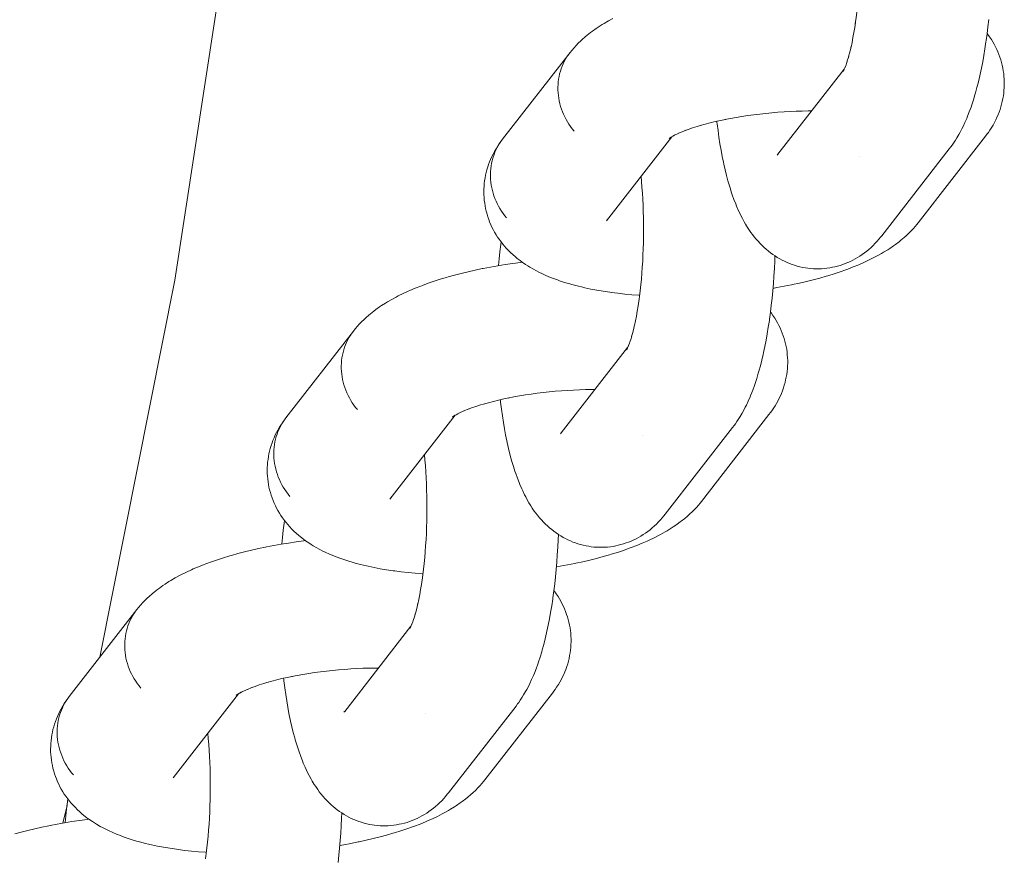
# Model space of a CAD drawing. Units: millimetres. Extents: x -4588 to 4588, y -3800 to 3800.
# Drawn here: x 3449 to 3501, y -128 to -84 of the extents above; entities that cross this region are included whole.
import ezdxf

# ---------------------------------------------------------------- set-up
doc = ezdxf.new("R2010")
doc.units = ezdxf.units.MM
doc.layers.add('None', color=7, linetype='Continuous', lineweight=5)

# ---------------------------------------------------------------- blocks, each defined once
blk = doc.blocks.new('Group')
at = {"layer": 'None', "color": 7, "linetype": 'Continuous', "lineweight": 5, "transparency": 33554687}
for p, q in [((3488.99, -91.267), (3492.507, -86.748)), ((3492.441, -86.862), (3492.493, -86.775)), ((3479.892, -94.79), (3483.357, -90.338)), ((3483.238, -90.414), (3483.363, -90.334)), ((3483.227, -90.433), (3483.292, -90.38)), ((3489.04, -91.207), (3489.044, -91.203)), ((3477.5, -106.035), (3481.016, -101.516)), ((3480.95, -101.63), (3481.002, -101.543)), ((3468.402, -109.559), (3471.866, -105.106)), ((3471.736, -105.201), (3471.802, -105.149)), ((3477.55, -105.976), (3477.553, -105.971)), ((3466.009, -120.804), (3469.526, -116.284)), ((3469.462, -116.405), (3469.525, -116.286)), ((3456.911, -124.327), (3460.375, -119.874)), ((3460.245, -119.964), (3460.331, -119.903)), ((3466.059, -120.744), (3466.063, -120.74)), ((3451.052, -126.729), (3451.281, -125.793))]:
    blk.add_line(p, q, dxfattribs=at)
at = {"layer": 'None', "color": 7, "linetype": 'Continuous', "lineweight": 5, "transparency": 33554687, "flags": 128}
for points in [[(3453.014, -117.936), (3456.992, -97.938), (3460.736, -73.617), (3463.415, -49.156), (3464.011, -40.063)], [(3493.105, -84.256), (3493.095, -84.326), (3493.135, -84.033), (3493.172, -83.733), (3493.205, -83.428), (3493.235, -83.117), (3493.262, -82.802), (3493.285, -82.483), (3493.305, -82.16), (3493.322, -81.835), (3493.335, -81.508), (3493.344, -81.179), (3493.35, -80.849), (3493.352, -80.519), (3493.351, -80.189), (3493.346, -79.86), (3493.338, -79.532), (3493.326, -79.207), (3493.311, -78.884), (3493.292, -78.565), (3493.27, -78.25), (3493.244, -77.939), (3493.218, -77.664)], [(3494.498, -95.588), (3498.078, -90.986), (3498.162, -90.874), (3498.224, -90.791), (3498.302, -90.675), (3498.41, -90.515), (3498.481, -90.398), (3498.585, -90.222), (3498.65, -90.103), (3498.751, -89.912), (3498.808, -89.793), (3498.906, -89.587), (3499.002, -89.364), (3499.05, -89.248), (3499.142, -89.013), (3499.232, -88.762), (3499.271, -88.65), (3499.357, -88.387), (3499.44, -88.111), (3499.471, -88.005), (3499.549, -87.718), (3499.625, -87.419), (3499.698, -87.107), (3499.719, -87.012), (3499.787, -86.693), (3499.852, -86.363), (3499.913, -86.022), (3499.97, -85.671), (3500.024, -85.311), (3500.034, -85.241), (3500.083, -84.878), (3500.128, -84.507), (3500.17, -84.129)], [(3477.963, -85.87), (3478.053, -85.762), (3478.178, -85.614), (3478.271, -85.511), (3478.415, -85.366), (3478.511, -85.269), (3478.613, -85.177), (3478.772, -85.035), (3478.876, -84.949), (3479.053, -84.81), (3479.159, -84.731), (3479.351, -84.594), (3479.459, -84.523), (3479.667, -84.389), (3479.775, -84.325), (3479.997, -84.194), (3480.235, -84.066)], [(3492.888, -85.49), (3492.867, -85.584), (3492.92, -85.335), (3492.971, -85.077), (3493.018, -84.811), (3493.063, -84.538), (3493.101, -84.287)], [(3496.425, -94.905), (3500.006, -90.303), (3500.09, -90.191), (3500.153, -90.106), (3500.232, -89.989), (3500.328, -89.837), (3500.402, -89.715), (3500.471, -89.59), (3500.547, -89.436), (3500.61, -89.307), (3500.667, -89.175), (3500.718, -89.04), (3500.773, -88.885), (3500.818, -88.747), (3500.857, -88.607), (3500.889, -88.466), (3500.923, -88.31), (3500.949, -88.167), (3500.968, -88.022), (3500.98, -87.878), (3500.992, -87.721), (3500.998, -87.576), (3500.997, -87.43), (3500.99, -87.284), (3500.979, -87.129), (3500.965, -86.984), (3500.944, -86.84), (3500.917, -86.697), (3500.884, -86.544), (3500.85, -86.402), (3500.81, -86.262), (3500.764, -86.125), (3500.708, -85.975), (3500.656, -85.84), (3500.597, -85.707), (3500.532, -85.577), (3500.456, -85.432), (3500.386, -85.306), (3500.31, -85.184), (3500.213, -85.042), (3500.132, -84.924), (3500.085, -84.862)], [(3492.748, -86.061), (3492.717, -86.167), (3492.776, -85.951), (3492.833, -85.725), (3492.877, -85.538)], [(3477.963, -85.87), (3474.383, -90.472), (3474.299, -90.585), (3474.22, -90.701), (3474.147, -90.822), (3474.079, -90.945), (3474.017, -91.072), (3473.962, -91.202), (3473.912, -91.335), (3473.868, -91.47), (3473.831, -91.607), (3473.8, -91.746), (3473.775, -91.887), (3473.757, -92.03), (3473.745, -92.173), (3473.739, -92.318), (3473.74, -92.463), (3473.748, -92.608), (3473.762, -92.753), (3473.782, -92.898), (3473.809, -93.043), (3473.842, -93.187), (3473.881, -93.329), (3473.927, -93.471), (3473.978, -93.611), (3474.036, -93.749), (3474.1, -93.884), (3474.169, -94.018), (3474.244, -94.149), (3474.324, -94.277), (3474.41, -94.401), (3474.501, -94.523), (3474.598, -94.641)], [(3478.178, -90.039), (3478.082, -89.921), (3477.991, -89.8), (3477.905, -89.675), (3477.824, -89.547), (3477.749, -89.416), (3477.68, -89.283), (3477.616, -89.147), (3477.559, -89.009), (3477.507, -88.869), (3477.461, -88.728), (3477.422, -88.585), (3477.389, -88.441), (3477.362, -88.297), (3477.342, -88.151), (3477.328, -88.006), (3477.321, -87.861), (3477.32, -87.716), (3477.325, -87.572), (3477.337, -87.428), (3477.355, -87.286), (3477.38, -87.145), (3477.411, -87.005), (3477.449, -86.868), (3477.492, -86.733), (3477.542, -86.6), (3477.598, -86.471), (3477.659, -86.344), (3477.727, -86.22), (3477.8, -86.1), (3477.879, -85.983)], [(3477.879, -85.983), (3477.8, -86.1), (3477.727, -86.22), (3477.659, -86.344), (3477.598, -86.471), (3477.542, -86.6), (3477.492, -86.733), (3477.449, -86.868), (3477.411, -87.005), (3477.38, -87.145), (3477.355, -87.286), (3477.337, -87.428), (3477.325, -87.572), (3477.32, -87.716), (3477.321, -87.861), (3477.328, -88.006), (3477.342, -88.151), (3477.362, -88.297), (3477.389, -88.441), (3477.422, -88.585), (3477.461, -88.728), (3477.507, -88.869), (3477.559, -89.009), (3477.616, -89.147), (3477.68, -89.283), (3477.749, -89.416), (3477.824, -89.547), (3477.905, -89.675), (3477.991, -89.8), (3478.082, -89.921), (3478.178, -90.039)], [(3492.663, -86.347), (3492.625, -86.454), (3492.687, -86.263), (3492.727, -86.13)], [(3492.51, -86.742), (3492.453, -86.861), (3492.52, -86.721), (3492.552, -86.645)], [(3492.577, -86.588), (3492.536, -86.685), (3492.601, -86.519), (3492.628, -86.446)], [(3492.57, -86.666), (3492.571, -86.665), (3492.57, -86.666)], [(3492.495, -86.773), (3492.443, -86.868), (3492.506, -86.75)], [(3492.494, -86.773), (3492.445, -86.844), (3492.495, -86.77)], [(3492.501, -86.758), (3492.486, -86.778), (3492.502, -86.757)], [(3486.23, -89.411), (3486.175, -89.422), (3486.473, -89.364), (3486.776, -89.31), (3487.083, -89.26), (3487.395, -89.213), (3487.71, -89.17), (3488.028, -89.132), (3488.348, -89.097), (3488.669, -89.066), (3488.992, -89.039), (3489.315, -89.017), (3489.638, -88.998), (3489.96, -88.984), (3490.281, -88.975), (3490.6, -88.969), (3490.779, -88.968)], [(3484.111, -89.99), (3484.014, -90.027), (3484.233, -89.946), (3484.462, -89.867), (3484.699, -89.791), (3484.866, -89.741)], [(3484.945, -89.718), (3484.865, -89.742), (3485.123, -89.669), (3485.39, -89.6), (3485.664, -89.534), (3485.944, -89.471), (3486.204, -89.416)], [(3485.749, -89.515), (3485.756, -89.579), (3485.764, -89.646), (3485.811, -90.011), (3485.861, -90.368), (3485.915, -90.715), (3485.973, -91.052), (3486.035, -91.377), (3486.1, -91.692), (3486.12, -91.789), (3486.19, -92.096), (3486.263, -92.39), (3486.339, -92.671), (3486.369, -92.78), (3486.449, -93.051), (3486.532, -93.307), (3486.571, -93.421), (3486.658, -93.666), (3486.748, -93.895), (3486.795, -94.014), (3486.889, -94.229), (3486.943, -94.348), (3487.041, -94.55), (3487.102, -94.668), (3487.203, -94.855), (3487.272, -94.972), (3487.376, -95.143), (3487.452, -95.259), (3487.559, -95.413), (3487.642, -95.526), (3487.729, -95.636), (3487.841, -95.774), (3487.935, -95.881), (3488.048, -96.001), (3488.149, -96.104), (3488.253, -96.203), (3488.371, -96.305), (3488.481, -96.399), (3488.595, -96.489), (3488.714, -96.573), (3488.835, -96.656), (3488.958, -96.735), (3489.085, -96.809), (3489.214, -96.877), (3489.339, -96.939), (3489.472, -97.002), (3489.608, -97.058), (3489.747, -97.107), (3489.874, -97.149), (3490.015, -97.193), (3490.158, -97.23), (3490.302, -97.261), (3490.448, -97.285), (3490.577, -97.304), (3490.724, -97.322), (3490.871, -97.333), (3491.019, -97.338), (3491.167, -97.335), (3491.297, -97.332), (3491.444, -97.323), (3491.591, -97.308), (3491.737, -97.286), (3491.882, -97.257), (3492.011, -97.231), (3492.154, -97.196), (3492.296, -97.155), (3492.435, -97.107), (3492.562, -97.06), (3492.699, -97.006), (3492.833, -96.945), (3492.964, -96.879), (3493.089, -96.811), (3493.216, -96.74), (3493.34, -96.662), (3493.46, -96.579), (3493.582, -96.491), (3493.697, -96.404), (3493.808, -96.311), (3493.927, -96.204), (3494.033, -96.107), (3494.134, -96.005), (3494.249, -95.88), (3494.344, -95.775), (3494.434, -95.666), (3494.498, -95.588)], [(3483.371, -90.329), (3483.262, -90.393), (3483.408, -90.307), (3483.507, -90.254)], [(3483.565, -90.222), (3483.459, -90.277), (3483.631, -90.192), (3483.741, -90.142)], [(3483.812, -90.109), (3483.71, -90.155), (3483.906, -90.072), (3484.082, -90.002)], [(3474.598, -94.641), (3474.501, -94.523), (3474.41, -94.401), (3474.324, -94.277), (3474.244, -94.149), (3474.169, -94.018), (3474.1, -93.884), (3474.036, -93.749), (3473.978, -93.611), (3473.927, -93.471), (3473.881, -93.329), (3473.842, -93.187), (3473.809, -93.043), (3473.782, -92.898), (3473.762, -92.753), (3473.748, -92.608), (3473.74, -92.463), (3473.739, -92.318), (3473.745, -92.173), (3473.757, -92.03), (3473.775, -91.887), (3473.8, -91.746), (3473.831, -91.607), (3473.868, -91.47), (3473.912, -91.335), (3473.962, -91.202), (3474.017, -91.072), (3474.079, -90.945), (3474.147, -90.822), (3474.22, -90.701), (3474.299, -90.585), (3474.192, -90.735), (3474.112, -90.853), (3474.038, -90.974), (3473.951, -91.127), (3473.882, -91.252), (3473.819, -91.381), (3473.752, -91.535), (3473.695, -91.668), (3473.644, -91.803), (3473.599, -91.94), (3473.553, -92.096), (3473.514, -92.236), (3473.482, -92.377), (3473.456, -92.52), (3473.432, -92.677), (3473.413, -92.821), (3473.4, -92.966), (3473.395, -93.112), (3473.393, -93.268), (3473.393, -93.413), (3473.401, -93.559), (3473.415, -93.704), (3473.436, -93.858), (3473.456, -94.003), (3473.483, -94.146), (3473.517, -94.287), (3473.56, -94.439), (3473.6, -94.579), (3473.646, -94.716), (3473.699, -94.852), (3473.764, -95), (3473.822, -95.132), (3473.887, -95.262), (3473.957, -95.388), (3474.043, -95.532), (3474.118, -95.654), (3474.2, -95.772), (3474.305, -95.912), (3474.391, -96.025), (3474.483, -96.135), (3474.579, -96.24), (3474.703, -96.373), (3474.803, -96.473), (3474.946, -96.602), (3475.049, -96.695), (3475.157, -96.784), (3475.316, -96.907), (3475.427, -96.989), (3475.604, -97.108), (3475.716, -97.183), (3475.832, -97.253), (3476.024, -97.366), (3476.141, -97.428), (3476.348, -97.536), (3476.465, -97.591), (3476.687, -97.694), (3476.926, -97.792), (3477.04, -97.839), (3477.292, -97.932), (3477.405, -97.971), (3477.669, -98.058), (3477.948, -98.141), (3478.056, -98.172), (3478.346, -98.249), (3478.648, -98.321), (3478.75, -98.344), (3479.062, -98.41), (3479.385, -98.472), (3479.721, -98.528), (3480.068, -98.579), (3480.152, -98.592), (3480.503, -98.637), (3480.865, -98.677), (3481.235, -98.712), (3481.614, -98.741), (3481.652, -98.743)], [(3483.285, -90.384), (3483.226, -90.427), (3483.312, -90.366)], [(3483.289, -90.383), (3483.238, -90.43), (3483.296, -90.378)], [(3488.99, -91.267), (3488.953, -91.312), (3488.985, -91.275)], [(3493.298, -91.406), (3493.298, -91.406), (3493.298, -91.406)], [(3481.615, -99.025), (3481.605, -99.095), (3481.645, -98.801), (3481.681, -98.501), (3481.714, -98.196), (3481.745, -97.885), (3481.771, -97.57), (3481.795, -97.251), (3481.815, -96.929), (3481.831, -96.603), (3481.844, -96.276), (3481.853, -95.947), (3481.859, -95.617), (3481.862, -95.287), (3481.86, -94.957), (3481.856, -94.628), (3481.847, -94.3), (3481.835, -93.975), (3481.82, -93.652), (3481.801, -93.333), (3481.779, -93.018), (3481.753, -92.707), (3481.727, -92.432)], [(3479.934, -94.737), (3479.922, -94.754), (3479.941, -94.728)], [(3488.728, -98.375), (3488.938, -98.339), (3489.323, -98.268), (3489.702, -98.192), (3489.76, -98.18), (3490.136, -98.099), (3490.504, -98.014), (3490.863, -97.924), (3491.212, -97.83), (3491.551, -97.733), (3491.634, -97.708), (3491.966, -97.606), (3492.286, -97.5), (3492.595, -97.391), (3492.689, -97.355), (3492.988, -97.241), (3493.273, -97.125), (3493.544, -97.005), (3493.648, -96.959), (3493.908, -96.835), (3494.152, -96.71), (3494.259, -96.654), (3494.49, -96.524), (3494.597, -96.461), (3494.815, -96.328), (3494.921, -96.258), (3495.123, -96.122), (3495.228, -96.044), (3495.415, -95.905), (3495.518, -95.82), (3495.688, -95.679), (3495.789, -95.588), (3495.942, -95.444), (3496.039, -95.346), (3496.174, -95.2), (3496.268, -95.097), (3496.357, -94.989), (3496.425, -94.905)], [(3474.17, -97.168), (3474.202, -96.813), (3474.242, -96.432), (3474.285, -96.058), (3474.304, -95.911)], [(3466.473, -100.639), (3466.562, -100.53), (3466.687, -100.383), (3466.781, -100.28), (3466.924, -100.134), (3467.021, -100.037), (3467.122, -99.945), (3467.282, -99.803), (3467.386, -99.718), (3467.562, -99.578), (3467.668, -99.499), (3467.861, -99.363), (3467.968, -99.291), (3468.176, -99.157), (3468.285, -99.093), (3468.506, -98.963), (3468.745, -98.834), (3468.851, -98.779), (3469.102, -98.654), (3469.368, -98.532), (3469.47, -98.486), (3469.747, -98.368), (3470.039, -98.253), (3470.135, -98.216), (3470.436, -98.105), (3470.75, -97.997), (3471.075, -97.893), (3471.413, -97.792), (3471.493, -97.768), (3471.837, -97.672), (3472.19, -97.58), (3472.553, -97.492), (3472.925, -97.409), (3473.305, -97.329), (3473.36, -97.318), (3473.742, -97.244), (3474.13, -97.175), (3474.524, -97.11), (3474.923, -97.051), (3475.327, -96.996), (3475.42, -96.984)], [(3483.007, -110.356), (3486.587, -105.755), (3486.672, -105.642), (3486.734, -105.559), (3486.812, -105.443), (3486.919, -105.283), (3486.991, -105.166), (3487.095, -104.99), (3487.159, -104.872), (3487.26, -104.68), (3487.317, -104.561), (3487.415, -104.355), (3487.511, -104.132), (3487.559, -104.016), (3487.651, -103.781), (3487.741, -103.53), (3487.781, -103.418), (3487.866, -103.156), (3487.949, -102.879), (3487.98, -102.773), (3488.059, -102.486), (3488.135, -102.187), (3488.207, -101.875), (3488.228, -101.78), (3488.296, -101.461), (3488.361, -101.131), (3488.422, -100.79), (3488.48, -100.439), (3488.534, -100.079), (3488.543, -100.009), (3488.593, -99.646), (3488.638, -99.275), (3488.679, -98.897), (3488.716, -98.513), (3488.749, -98.123), (3488.778, -97.728), (3488.803, -97.329), (3488.823, -96.926), (3488.834, -96.655)], [(3481.397, -100.258), (3481.376, -100.353), (3481.43, -100.104), (3481.48, -99.846), (3481.528, -99.58), (3481.573, -99.306), (3481.61, -99.055)], [(3484.935, -109.673), (3488.515, -105.072), (3488.599, -104.959), (3488.662, -104.874), (3488.741, -104.757), (3488.837, -104.605), (3488.912, -104.483), (3488.98, -104.358), (3489.056, -104.205), (3489.119, -104.075), (3489.176, -103.943), (3489.227, -103.808), (3489.283, -103.653), (3489.328, -103.515), (3489.366, -103.376), (3489.399, -103.234), (3489.432, -103.078), (3489.458, -102.935), (3489.477, -102.791), (3489.49, -102.646), (3489.501, -102.489), (3489.507, -102.344), (3489.507, -102.198), (3489.499, -102.053), (3489.488, -101.897), (3489.474, -101.752), (3489.454, -101.608), (3489.427, -101.465), (3489.393, -101.312), (3489.36, -101.17), (3489.319, -101.031), (3489.273, -100.893), (3489.218, -100.743), (3489.165, -100.608), (3489.107, -100.475), (3489.042, -100.346), (3488.965, -100.2), (3488.895, -100.074), (3488.819, -99.952), (3488.722, -99.81), (3488.641, -99.692), (3488.594, -99.63)], [(3466.473, -100.639), (3462.892, -105.24), (3462.808, -105.353), (3462.729, -105.47), (3462.656, -105.59), (3462.588, -105.714), (3462.527, -105.841), (3462.471, -105.97), (3462.421, -106.103), (3462.378, -106.238), (3462.34, -106.375), (3462.309, -106.515), (3462.284, -106.656), (3462.266, -106.798), (3462.254, -106.941), (3462.249, -107.086), (3462.25, -107.231), (3462.257, -107.376), (3462.271, -107.521), (3462.291, -107.666), (3462.318, -107.811), (3462.351, -107.955), (3462.39, -108.098), (3462.436, -108.239), (3462.488, -108.379), (3462.545, -108.517), (3462.609, -108.653), (3462.678, -108.786), (3462.753, -108.917), (3462.834, -109.045), (3462.92, -109.17), (3463.011, -109.291), (3463.107, -109.409)], [(3466.687, -104.807), (3466.591, -104.689), (3466.5, -104.568), (3466.414, -104.443), (3466.334, -104.315), (3466.259, -104.184), (3466.189, -104.051), (3466.126, -103.915), (3466.068, -103.777), (3466.016, -103.637), (3465.971, -103.496), (3465.932, -103.353), (3465.898, -103.209), (3465.872, -103.065), (3465.851, -102.92), (3465.837, -102.774), (3465.83, -102.629), (3465.829, -102.484), (3465.834, -102.34), (3465.846, -102.196), (3465.865, -102.054), (3465.889, -101.913), (3465.921, -101.774), (3465.958, -101.636), (3466.002, -101.501), (3466.051, -101.369), (3466.107, -101.239), (3466.169, -101.112), (3466.236, -100.988), (3466.31, -100.868), (3466.389, -100.751)], [(3466.389, -100.751), (3466.31, -100.868), (3466.236, -100.988), (3466.169, -101.112), (3466.107, -101.239), (3466.051, -101.369), (3466.002, -101.501), (3465.958, -101.636), (3465.921, -101.774), (3465.889, -101.913), (3465.865, -102.054), (3465.846, -102.196), (3465.834, -102.34), (3465.829, -102.484), (3465.83, -102.629), (3465.837, -102.774), (3465.851, -102.92), (3465.872, -103.065), (3465.898, -103.209), (3465.932, -103.353), (3465.971, -103.496), (3466.016, -103.637), (3466.068, -103.777), (3466.126, -103.915), (3466.189, -104.051), (3466.259, -104.184), (3466.334, -104.315), (3466.414, -104.443), (3466.5, -104.568), (3466.591, -104.689), (3466.687, -104.807)], [(3481.257, -100.829), (3481.226, -100.935), (3481.286, -100.719), (3481.343, -100.494), (3481.386, -100.306)], [(3481.086, -101.356), (3481.046, -101.453), (3481.111, -101.287), (3481.137, -101.214)], [(3481.172, -101.116), (3481.134, -101.222), (3481.197, -101.031), (3481.236, -100.899)], [(3481.004, -101.542), (3480.952, -101.636), (3481.015, -101.518)], [(3481.003, -101.541), (3480.955, -101.612), (3481.004, -101.539)], [(3481.019, -101.51), (3480.962, -101.629), (3481.029, -101.489), (3481.062, -101.413)], [(3481.011, -101.527), (3480.996, -101.546), (3481.012, -101.525)], [(3481.08, -101.434), (3481.08, -101.434), (3481.08, -101.434)], [(3474.74, -104.179), (3474.684, -104.19), (3474.982, -104.133), (3475.285, -104.078), (3475.593, -104.028), (3475.904, -103.981), (3476.219, -103.939), (3476.537, -103.9), (3476.857, -103.865), (3477.179, -103.834), (3477.501, -103.808), (3477.825, -103.785), (3478.147, -103.767), (3478.47, -103.753), (3478.79, -103.743), (3479.109, -103.737), (3479.288, -103.737)], [(3473.454, -104.486), (3473.374, -104.51), (3473.633, -104.438), (3473.899, -104.368), (3474.173, -104.302), (3474.453, -104.239), (3474.713, -104.185)], [(3474.258, -104.283), (3474.265, -104.347), (3474.274, -104.414), (3474.32, -104.78), (3474.371, -105.136), (3474.425, -105.483), (3474.483, -105.82), (3474.544, -106.146), (3474.61, -106.46), (3474.63, -106.557), (3474.699, -106.864), (3474.772, -107.159), (3474.848, -107.44), (3474.878, -107.548), (3474.958, -107.819), (3475.042, -108.076), (3475.08, -108.19), (3475.167, -108.434), (3475.257, -108.663), (3475.304, -108.782), (3475.398, -108.998), (3475.453, -109.116), (3475.55, -109.318), (3475.612, -109.436), (3475.713, -109.623), (3475.781, -109.74), (3475.885, -109.911), (3475.961, -110.027), (3476.068, -110.181), (3476.151, -110.295), (3476.239, -110.404), (3476.35, -110.543), (3476.444, -110.649), (3476.558, -110.769), (3476.658, -110.873), (3476.763, -110.971), (3476.88, -111.073), (3476.99, -111.168), (3477.105, -111.257), (3477.223, -111.341), (3477.344, -111.424), (3477.468, -111.504), (3477.594, -111.577), (3477.724, -111.645), (3477.848, -111.708), (3477.982, -111.77), (3478.118, -111.826), (3478.256, -111.876), (3478.383, -111.917), (3478.524, -111.961), (3478.667, -111.998), (3478.812, -112.029), (3478.957, -112.053), (3479.086, -112.073), (3479.233, -112.09), (3479.381, -112.101), (3479.529, -112.106), (3479.676, -112.104), (3479.806, -112.1), (3479.954, -112.092), (3480.101, -112.076), (3480.247, -112.054), (3480.392, -112.025), (3480.52, -112), (3480.664, -111.965), (3480.805, -111.923), (3480.945, -111.875), (3481.072, -111.828), (3481.208, -111.774), (3481.343, -111.714), (3481.474, -111.648), (3481.598, -111.579), (3481.726, -111.508), (3481.849, -111.43), (3481.97, -111.348), (3482.091, -111.26), (3482.206, -111.172), (3482.318, -111.079), (3482.436, -110.972), (3482.542, -110.875), (3482.643, -110.774), (3482.758, -110.648), (3482.854, -110.543), (3482.944, -110.434), (3483.007, -110.356)], [(3472.075, -104.991), (3471.969, -105.046), (3472.14, -104.961), (3472.251, -104.91)], [(3472.321, -104.877), (3472.22, -104.923), (3472.415, -104.84), (3472.591, -104.77)], [(3472.62, -104.758), (3472.524, -104.795), (3472.743, -104.714), (3472.971, -104.635), (3473.209, -104.559), (3473.375, -104.51)], [(3463.107, -109.409), (3463.011, -109.291), (3462.92, -109.17), (3462.834, -109.045), (3462.753, -108.917), (3462.678, -108.786), (3462.609, -108.653), (3462.545, -108.517), (3462.488, -108.379), (3462.436, -108.239), (3462.39, -108.098), (3462.351, -107.955), (3462.318, -107.811), (3462.291, -107.666), (3462.271, -107.521), (3462.257, -107.376), (3462.25, -107.231), (3462.249, -107.086), (3462.254, -106.941), (3462.266, -106.798), (3462.284, -106.656), (3462.309, -106.515), (3462.34, -106.375), (3462.378, -106.238), (3462.421, -106.103), (3462.471, -105.97), (3462.527, -105.841), (3462.588, -105.714), (3462.656, -105.59), (3462.729, -105.47), (3462.808, -105.353), (3462.702, -105.503), (3462.622, -105.621), (3462.548, -105.742), (3462.461, -105.895), (3462.392, -106.021), (3462.329, -106.15), (3462.262, -106.304), (3462.205, -106.436), (3462.153, -106.571), (3462.108, -106.709), (3462.063, -106.864), (3462.024, -107.004), (3461.992, -107.146), (3461.966, -107.289), (3461.942, -107.445), (3461.922, -107.589), (3461.91, -107.734), (3461.904, -107.88), (3461.902, -108.036), (3461.903, -108.182), (3461.91, -108.327), (3461.924, -108.472), (3461.945, -108.627), (3461.966, -108.771), (3461.993, -108.914), (3462.026, -109.055), (3462.069, -109.207), (3462.109, -109.347), (3462.156, -109.485), (3462.209, -109.62), (3462.273, -109.768), (3462.332, -109.901), (3462.396, -110.03), (3462.467, -110.156), (3462.552, -110.3), (3462.628, -110.422), (3462.709, -110.541), (3462.815, -110.68), (3462.901, -110.794), (3462.992, -110.903), (3463.088, -111.008), (3463.212, -111.142), (3463.312, -111.241), (3463.455, -111.37), (3463.558, -111.464), (3463.666, -111.552), (3463.826, -111.676), (3463.936, -111.758), (3464.113, -111.877), (3464.226, -111.952), (3464.341, -112.021), (3464.533, -112.134), (3464.65, -112.196), (3464.857, -112.304), (3464.975, -112.359), (3465.197, -112.462), (3465.435, -112.561), (3465.55, -112.607), (3465.801, -112.7), (3465.915, -112.739), (3466.179, -112.827), (3466.458, -112.91), (3466.566, -112.94), (3466.855, -113.017), (3467.158, -113.09), (3467.26, -113.112), (3467.571, -113.178), (3467.895, -113.24), (3468.23, -113.296), (3468.577, -113.348), (3468.661, -113.36), (3469.013, -113.405), (3469.374, -113.445), (3469.745, -113.48), (3470.123, -113.509), (3470.161, -113.512)], [(3471.795, -105.152), (3471.736, -105.196), (3471.822, -105.135)], [(3471.839, -105.121), (3471.747, -105.182), (3471.873, -105.102)], [(3471.798, -105.152), (3471.747, -105.198), (3471.805, -105.146)], [(3471.88, -105.097), (3471.771, -105.161), (3471.918, -105.075), (3472.017, -105.022)], [(3477.5, -106.035), (3477.463, -106.081), (3477.494, -106.043)], [(3481.807, -106.174), (3481.807, -106.174), (3481.807, -106.174)], [(3470.124, -113.793), (3470.114, -113.863), (3470.154, -113.569), (3470.19, -113.27), (3470.224, -112.964), (3470.254, -112.654), (3470.281, -112.339), (3470.304, -112.019), (3470.324, -111.697), (3470.34, -111.372), (3470.353, -111.044), (3470.363, -110.715), (3470.369, -110.385), (3470.371, -110.055), (3470.37, -109.725), (3470.365, -109.396), (3470.357, -109.068), (3470.345, -108.743), (3470.33, -108.421), (3470.311, -108.101), (3470.288, -107.786), (3470.263, -107.475), (3470.237, -107.2)], [(3468.443, -109.505), (3468.432, -109.523), (3468.45, -109.496)], [(3477.237, -113.143), (3477.447, -113.107), (3477.833, -113.036), (3478.211, -112.96), (3478.269, -112.949), (3478.646, -112.867), (3479.014, -112.782), (3479.373, -112.692), (3479.722, -112.598), (3480.06, -112.501), (3480.143, -112.476), (3480.475, -112.374), (3480.796, -112.268), (3481.104, -112.159), (3481.198, -112.123), (3481.497, -112.009), (3481.783, -111.893), (3482.054, -111.773), (3482.157, -111.727), (3482.417, -111.603), (3482.661, -111.478), (3482.768, -111.422), (3483, -111.293), (3483.107, -111.229), (3483.324, -111.096), (3483.43, -111.026), (3483.633, -110.89), (3483.738, -110.812), (3483.924, -110.673), (3484.027, -110.589), (3484.198, -110.447), (3484.298, -110.356), (3484.451, -110.212), (3484.548, -110.115), (3484.683, -109.969), (3484.777, -109.865), (3484.866, -109.757), (3484.935, -109.673)], [(3462.679, -111.937), (3462.712, -111.581), (3462.751, -111.2), (3462.795, -110.826), (3462.814, -110.679)], [(3454.982, -115.407), (3455.072, -115.298), (3455.197, -115.151), (3455.29, -115.048), (3455.433, -114.902), (3455.53, -114.805), (3455.632, -114.713), (3455.791, -114.571), (3455.895, -114.486), (3456.072, -114.346), (3456.178, -114.268), (3456.37, -114.131), (3456.478, -114.059), (3456.685, -113.926), (3456.794, -113.861), (3457.016, -113.731), (3457.254, -113.602), (3457.36, -113.547), (3457.611, -113.423), (3457.877, -113.3), (3457.979, -113.254), (3458.257, -113.136), (3458.548, -113.021), (3458.645, -112.984), (3458.946, -112.873), (3459.259, -112.766), (3459.585, -112.661), (3459.922, -112.56), (3460.003, -112.536), (3460.346, -112.44), (3460.699, -112.348), (3461.062, -112.261), (3461.434, -112.177), (3461.814, -112.097), (3461.87, -112.086), (3462.251, -112.012), (3462.639, -111.943), (3463.033, -111.879), (3463.433, -111.819), (3463.836, -111.764), (3463.93, -111.753)], [(3471.516, -125.124), (3475.097, -120.523), (3475.181, -120.41), (3475.243, -120.327), (3475.321, -120.212), (3475.429, -120.052), (3475.5, -119.934), (3475.604, -119.758), (3475.669, -119.64), (3475.77, -119.448), (3475.827, -119.329), (3475.925, -119.123), (3476.02, -118.901), (3476.069, -118.785), (3476.161, -118.549), (3476.25, -118.298), (3476.29, -118.186), (3476.376, -117.924), (3476.459, -117.647), (3476.49, -117.541), (3476.568, -117.255), (3476.644, -116.955), (3476.717, -116.643), (3476.738, -116.549), (3476.806, -116.23), (3476.87, -115.899), (3476.932, -115.558), (3476.989, -115.207), (3477.043, -114.847), (3477.053, -114.777), (3477.102, -114.414), (3477.147, -114.043), (3477.188, -113.666), (3477.226, -113.281), (3477.259, -112.891), (3477.288, -112.496), (3477.312, -112.097), (3477.333, -111.695), (3477.343, -111.423)], [(3469.907, -115.026), (3469.886, -115.121), (3469.939, -114.872), (3469.989, -114.614), (3470.037, -114.348), (3470.082, -114.074), (3470.12, -113.823)], [(3473.444, -124.442), (3477.025, -119.84), (3477.109, -119.727), (3477.171, -119.642), (3477.251, -119.525), (3477.346, -119.374), (3477.421, -119.252), (3477.49, -119.126), (3477.565, -118.973), (3477.629, -118.843), (3477.686, -118.711), (3477.737, -118.577), (3477.792, -118.421), (3477.837, -118.283), (3477.876, -118.144), (3477.908, -118.003), (3477.942, -117.846), (3477.967, -117.703), (3477.987, -117.559), (3477.999, -117.414), (3478.011, -117.258), (3478.017, -117.112), (3478.016, -116.966), (3478.009, -116.821), (3477.998, -116.666), (3477.984, -116.521), (3477.963, -116.376), (3477.936, -116.233), (3477.903, -116.08), (3477.869, -115.939), (3477.829, -115.799), (3477.782, -115.661), (3477.727, -115.511), (3477.675, -115.376), (3477.616, -115.244), (3477.551, -115.114), (3477.475, -114.968), (3477.405, -114.842), (3477.329, -114.72), (3477.232, -114.578), (3477.151, -114.461), (3477.104, -114.399)], [(3454.982, -115.407), (3451.402, -120.009), (3451.318, -120.121), (3451.239, -120.238), (3451.165, -120.358), (3451.098, -120.482), (3451.036, -120.609), (3450.98, -120.739), (3450.931, -120.871), (3450.887, -121.006), (3450.85, -121.144), (3450.818, -121.283), (3450.794, -121.424), (3450.775, -121.566), (3450.763, -121.71), (3450.758, -121.854), (3450.759, -121.999), (3450.766, -122.144), (3450.78, -122.29), (3450.801, -122.435), (3450.827, -122.579), (3450.861, -122.723), (3450.9, -122.866), (3450.945, -123.007), (3450.997, -123.147), (3451.055, -123.285), (3451.118, -123.421), (3451.188, -123.554), (3451.263, -123.685), (3451.343, -123.813), (3451.429, -123.938), (3451.52, -124.059), (3451.616, -124.177)], [(3469.767, -115.597), (3469.736, -115.704), (3469.795, -115.488), (3469.852, -115.262), (3469.896, -115.074)], [(3455.197, -119.575), (3455.101, -119.457), (3455.01, -119.336), (3454.924, -119.211), (3454.843, -119.083), (3454.768, -118.953), (3454.699, -118.819), (3454.635, -118.683), (3454.577, -118.545), (3454.526, -118.406), (3454.48, -118.264), (3454.441, -118.121), (3454.408, -117.978), (3454.381, -117.833), (3454.361, -117.688), (3454.347, -117.543), (3454.339, -117.397), (3454.338, -117.252), (3454.344, -117.108), (3454.356, -116.964), (3454.374, -116.822), (3454.399, -116.681), (3454.43, -116.542), (3454.467, -116.405), (3454.511, -116.27), (3454.561, -116.137), (3454.617, -116.007), (3454.678, -115.88), (3454.746, -115.756), (3454.819, -115.636), (3454.898, -115.52)], [(3454.898, -115.52), (3454.819, -115.636), (3454.746, -115.756), (3454.678, -115.88), (3454.617, -116.007), (3454.561, -116.137), (3454.511, -116.27), (3454.467, -116.405), (3454.43, -116.542), (3454.399, -116.681), (3454.374, -116.822), (3454.356, -116.964), (3454.344, -117.108), (3454.338, -117.252), (3454.339, -117.397), (3454.347, -117.543), (3454.361, -117.688), (3454.381, -117.833), (3454.408, -117.978), (3454.441, -118.121), (3454.48, -118.264), (3454.526, -118.406), (3454.577, -118.545), (3454.635, -118.683), (3454.699, -118.819), (3454.768, -118.953), (3454.843, -119.083), (3454.924, -119.211), (3455.01, -119.336), (3455.101, -119.457), (3455.197, -119.575)], [(3469.644, -115.99), (3469.706, -115.799), (3469.746, -115.667)], [(3469.503, -116.328), (3469.459, -116.399), (3469.511, -116.311)], [(3469.512, -116.309), (3469.464, -116.38), (3469.514, -116.307)], [(3469.529, -116.278), (3469.472, -116.397), (3469.538, -116.257), (3469.571, -116.181)], [(3469.52, -116.295), (3469.505, -116.315), (3469.52, -116.295)], [(3469.555, -116.221), (3469.62, -116.056), (3469.646, -115.982)], [(3469.589, -116.202), (3469.589, -116.202), (3469.589, -116.202)], [(3463.249, -118.947), (3463.194, -118.958), (3463.492, -118.901), (3463.795, -118.847), (3464.102, -118.796), (3464.414, -118.75), (3464.729, -118.707), (3465.046, -118.668), (3465.366, -118.633), (3465.688, -118.602), (3466.011, -118.576), (3466.334, -118.553), (3466.657, -118.535), (3466.979, -118.521), (3467.3, -118.511), (3467.619, -118.506), (3467.798, -118.505)], [(3461.964, -119.254), (3461.883, -119.278), (3462.142, -119.206), (3462.409, -119.137), (3462.682, -119.07), (3462.963, -119.007), (3463.223, -118.953)], [(3462.767, -119.051), (3462.775, -119.116), (3462.783, -119.183), (3462.83, -119.548), (3462.88, -119.904), (3462.934, -120.251), (3462.992, -120.588), (3463.054, -120.914), (3463.119, -121.228), (3463.139, -121.326), (3463.209, -121.633), (3463.282, -121.927), (3463.358, -122.208), (3463.387, -122.316), (3463.468, -122.587), (3463.551, -122.844), (3463.59, -122.958), (3463.677, -123.203), (3463.767, -123.432), (3463.814, -123.55), (3463.908, -123.766), (3463.962, -123.884), (3464.059, -124.086), (3464.121, -124.204), (3464.222, -124.391), (3464.291, -124.508), (3464.395, -124.679), (3464.471, -124.795), (3464.578, -124.949), (3464.66, -125.063), (3464.748, -125.173), (3464.859, -125.311), (3464.953, -125.418), (3465.067, -125.537), (3465.167, -125.641), (3465.272, -125.74), (3465.389, -125.841), (3465.5, -125.936), (3465.614, -126.025), (3465.733, -126.11), (3465.854, -126.192), (3465.977, -126.272), (3466.103, -126.345), (3466.233, -126.413), (3466.358, -126.476), (3466.491, -126.538), (3466.627, -126.594), (3466.766, -126.644), (3466.893, -126.685), (3467.034, -126.729), (3467.177, -126.766), (3467.321, -126.797), (3467.467, -126.821), (3467.596, -126.841), (3467.743, -126.859), (3467.89, -126.87), (3468.038, -126.874), (3468.186, -126.872), (3468.315, -126.869), (3468.463, -126.86), (3468.61, -126.844), (3468.756, -126.822), (3468.901, -126.793), (3469.03, -126.768), (3469.173, -126.733), (3469.315, -126.691), (3469.454, -126.643), (3469.581, -126.596), (3469.718, -126.542), (3469.852, -126.482), (3469.983, -126.416), (3470.108, -126.348), (3470.235, -126.276), (3470.359, -126.199), (3470.479, -126.116), (3470.6, -126.028), (3470.716, -125.94), (3470.827, -125.847), (3470.946, -125.74), (3471.051, -125.643), (3471.153, -125.542), (3471.268, -125.417), (3471.363, -125.312), (3471.453, -125.202), (3471.516, -125.124)], [(3460.831, -119.645), (3460.729, -119.691), (3460.924, -119.608), (3461.101, -119.538)], [(3461.13, -119.527), (3461.033, -119.563), (3461.252, -119.482), (3461.481, -119.404), (3461.718, -119.328), (3461.885, -119.278)], [(3451.616, -124.177), (3451.52, -124.059), (3451.429, -123.938), (3451.343, -123.813), (3451.263, -123.685), (3451.188, -123.554), (3451.118, -123.421), (3451.055, -123.285), (3450.997, -123.147), (3450.945, -123.007), (3450.9, -122.866), (3450.861, -122.723), (3450.827, -122.579), (3450.801, -122.435), (3450.78, -122.29), (3450.766, -122.144), (3450.759, -121.999), (3450.758, -121.854), (3450.763, -121.71), (3450.775, -121.566), (3450.794, -121.424), (3450.818, -121.283), (3450.85, -121.144), (3450.887, -121.006), (3450.931, -120.871), (3450.98, -120.739), (3451.036, -120.609), (3451.098, -120.482), (3451.165, -120.358), (3451.239, -120.238), (3451.318, -120.121), (3451.211, -120.272), (3451.131, -120.389), (3451.057, -120.511), (3450.97, -120.663), (3450.901, -120.789), (3450.838, -120.918), (3450.771, -121.072), (3450.714, -121.204), (3450.663, -121.34), (3450.618, -121.477), (3450.572, -121.633), (3450.533, -121.772), (3450.501, -121.914), (3450.475, -122.057), (3450.451, -122.213), (3450.432, -122.358), (3450.419, -122.503), (3450.413, -122.648), (3450.412, -122.804), (3450.412, -122.95), (3450.42, -123.095), (3450.434, -123.24), (3450.454, -123.395), (3450.475, -123.539), (3450.502, -123.682), (3450.536, -123.824), (3450.579, -123.976), (3450.619, -124.115), (3450.665, -124.253), (3450.718, -124.388), (3450.783, -124.537), (3450.841, -124.669), (3450.906, -124.798), (3450.976, -124.924), (3451.062, -125.068), (3451.137, -125.19), (3451.219, -125.309), (3451.324, -125.448), (3451.41, -125.562), (3451.501, -125.671), (3451.598, -125.776), (3451.721, -125.91), (3451.821, -126.009), (3451.964, -126.139), (3452.068, -126.232), (3452.175, -126.32), (3452.335, -126.444), (3452.445, -126.526), (3452.623, -126.645), (3452.735, -126.72), (3452.851, -126.789), (3453.042, -126.902), (3453.159, -126.965), (3453.367, -127.073), (3453.484, -127.128), (3453.706, -127.23), (3453.945, -127.329), (3454.059, -127.375), (3454.311, -127.468), (3454.424, -127.508), (3454.688, -127.595), (3454.967, -127.678), (3455.075, -127.708), (3455.364, -127.786), (3455.667, -127.858), (3455.769, -127.88), (3456.08, -127.947), (3456.404, -128.008), (3456.74, -128.065), (3457.086, -128.116), (3457.17, -128.128), (3457.522, -128.173), (3457.884, -128.214), (3458.254, -128.248), (3458.633, -128.278), (3458.67, -128.28)], [(3460.293, -119.93), (3460.245, -119.969), (3460.311, -119.917)], [(3460.308, -119.92), (3460.256, -119.966), (3460.314, -119.915)], [(3460.349, -119.89), (3460.257, -119.951), (3460.382, -119.87)], [(3460.389, -119.865), (3460.281, -119.93), (3460.427, -119.844), (3460.526, -119.79)], [(3460.584, -119.759), (3460.478, -119.814), (3460.649, -119.729), (3460.76, -119.678)], [(3466.009, -120.804), (3465.972, -120.849), (3466.003, -120.811)], [(3470.317, -120.942), (3470.317, -120.942), (3470.317, -120.942)], [(3458.633, -128.561), (3458.624, -128.631), (3458.663, -128.338), (3458.7, -128.038), (3458.733, -127.732), (3458.763, -127.422), (3458.79, -127.107), (3458.813, -126.788), (3458.833, -126.465), (3458.85, -126.14), (3458.863, -125.812), (3458.872, -125.483), (3458.878, -125.153), (3458.88, -124.823), (3458.879, -124.493), (3458.874, -124.164), (3458.866, -123.837), (3458.854, -123.511), (3458.839, -123.189), (3458.82, -122.87), (3458.798, -122.554), (3458.772, -122.244), (3458.746, -121.968)], [(3456.953, -124.273), (3456.941, -124.291), (3456.959, -124.265)], [(3465.747, -127.911), (3465.957, -127.876), (3466.342, -127.804), (3466.721, -127.729), (3466.779, -127.717), (3467.155, -127.636), (3467.523, -127.55), (3467.882, -127.46), (3468.231, -127.367), (3468.57, -127.269), (3468.652, -127.245), (3468.985, -127.142), (3469.305, -127.036), (3469.613, -126.927), (3469.708, -126.891), (3470.007, -126.778), (3470.292, -126.661), (3470.563, -126.542), (3470.667, -126.495), (3470.926, -126.372), (3471.171, -126.246), (3471.278, -126.19), (3471.509, -126.061), (3471.616, -125.997), (3471.833, -125.865), (3471.94, -125.794), (3472.142, -125.658), (3472.247, -125.58), (3472.434, -125.441), (3472.537, -125.357), (3472.707, -125.215), (3472.807, -125.124), (3472.96, -124.98), (3473.058, -124.883), (3473.193, -124.737), (3473.287, -124.633), (3473.375, -124.526), (3473.444, -124.442)], [(3451.189, -126.705), (3451.221, -126.349), (3451.261, -125.969), (3451.304, -125.595), (3451.323, -125.447)], [(3465.657, -128.812), (3465.698, -128.434), (3465.735, -128.049), (3465.768, -127.659), (3465.797, -127.265), (3465.822, -126.865), (3465.842, -126.463), (3465.853, -126.192)], [(3448.512, -127.304), (3448.855, -127.209), (3449.209, -127.117), (3449.572, -127.029), (3449.944, -126.945), (3450.324, -126.866), (3450.379, -126.854), (3450.761, -126.781), (3451.149, -126.711), (3451.543, -126.647), (3451.942, -126.587), (3452.346, -126.532), (3452.439, -126.521)]]:
    blk.add_lwpolyline(points, dxfattribs=at)

msp = doc.modelspace()

# ---------------------------------------------------------------- block references
at = {"layer": 'None', "color": 7, "transparency": 33554687}
msp.add_blockref('Group', (0, 0), dxfattribs=at)

doc.saveas('drawing.dxf')
